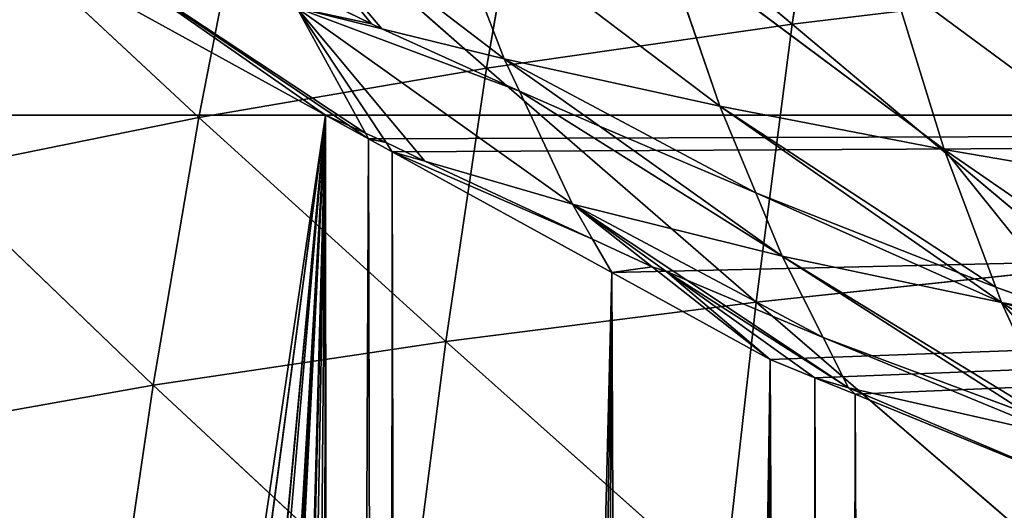
# Model space of a CAD drawing. Extents: x 3 to 400, y 0 to 535.
# Drawn here: x 69 to 100, y 266 to 281 of the extents above; entities that cross this region are included whole.
import ezdxf

# ---------------------------------------------------------------- set-up
doc = ezdxf.new("R2010")
doc.units = 0
doc.header["$LTSCALE"] = 25.4
doc.layers.get('0').update_dxf_attribs({"color": 13, "linetype": 'CONTINUOUS'})

msp = doc.modelspace()

# ---------------------------------------------------------------- linework, layer by layer
at = {"color": 155}
for p, q in [((94.588, 289.812, 81.869), (93.311, 281.335, 86.894)), ((94.588, 289.812, 81.869), (93.311, 281.335, 86.894)), ((85.072, 288.267, 76.028), (83.638, 279.945, 80.99)), ((85.072, 288.267, 76.028), (83.638, 279.945, 80.99)), ((85.072, 288.267, 76.028), (93.311, 281.335, 86.894)), ((85.072, 288.267, 76.028), (93.311, 281.335, 86.894)), ((75.482, 286.898, 15.19), (84.191, 280.245, 12.559)), ((75.482, 286.898, 15.19), (84.191, 280.245, 12.559)), ((76.126, 286.545, 69.69), (74.528, 278.392, 74.58)), ((76.126, 286.545, 69.69), (74.528, 278.392, 74.58)), ((76.126, 286.545, 69.69), (83.638, 279.945, 80.99)), ((76.126, 286.545, 69.69), (83.638, 279.945, 80.99)), ((82.198, 285.417, 20.235), (84.191, 280.245, 12.559)), ((82.198, 285.417, 20.235), (91.022, 278.75, 17.254)), ((82.198, 285.417, 20.235), (84.191, 280.245, 12.559)), ((82.198, 285.417, 20.235), (91.022, 278.75, 17.254)), ((67.812, 284.64, 62.89), (74.528, 278.392, 74.58)), ((67.812, 284.64, 62.89), (74.528, 278.392, 74.58)), ((89.191, 284.039, 25.037), (91.022, 278.75, 17.254)), ((89.191, 284.039, 25.037), (98.12, 277.378, 21.657)), ((89.191, 284.039, 25.037), (98.12, 277.378, 21.657)), ((89.191, 284.039, 25.037), (91.022, 278.75, 17.254)), ((71.327, 283.496, 2.687), (79.298, 278.123, 0.19)), ((71.327, 283.496, 2.687), (79.298, 278.123, 0.19)), ((80.001, 281.347, 9.57), (77.283, 282.681, 8.886)), ((80.001, 281.347, 9.57), (77.283, 282.681, 8.886)), ((96.447, 282.769, 29.551), (98.12, 277.378, 21.657)), ((96.447, 282.769, 29.551), (105.459, 276.125, 25.765)), ((96.447, 282.769, 29.551), (105.459, 276.125, 25.765)), ((96.447, 282.769, 29.551), (98.12, 277.378, 21.657)), ((93.311, 281.335, 86.894), (103.486, 282.568, 92.264)), ((93.311, 281.335, 86.894), (103.486, 282.568, 92.264)), ((78.538, 278.464), (72.207, 281.938)), ((77.638, 281.85, 7.645), (79.808, 277.888, 0.32)), ((77.638, 281.85, 7.645), (80.455, 277.595, 0.484)), ((77.638, 281.85, 7.645), (79.808, 277.888, 0.32)), ((86.358, 275.648, 4.464), (77.638, 281.85, 7.645)), ((77.638, 281.85, 7.645), (80.455, 277.595, 0.484)), ((77.638, 281.85, 7.645), (80.319, 281.194, 9.655)), ((77.638, 281.85, 7.645), (80.319, 281.194, 9.655)), ((86.358, 275.648, 4.464), (77.638, 281.85, 7.645)), ((80.319, 281.194, 9.655), (80.001, 281.347, 9.57)), ((80.319, 281.194, 9.655), (80.001, 281.347, 9.57)), ((80.319, 281.194, 9.655), (84.191, 280.245, 12.559)), ((80.319, 281.194, 9.655), (84.191, 280.245, 12.559)), ((84.675, 279.22, 10.753), (80.319, 281.194, 9.655)), ((84.675, 279.22, 10.753), (80.319, 281.194, 9.655)), ((83.638, 279.945, 80.99), (93.311, 281.335, 86.894)), ((83.638, 279.945, 80.99), (93.311, 281.335, 86.894)), ((93.311, 281.335, 86.894), (92.165, 272.548, 91.549)), ((93.311, 281.335, 86.894), (92.165, 272.548, 91.549)), ((93.311, 281.335, 86.894), (102.479, 273.643, 96.958)), ((93.311, 281.335, 86.894), (102.479, 273.643, 96.958)), ((84.191, 280.245, 12.559), (87.207, 278.109, 11.371)), ((84.191, 280.245, 12.559), (84.675, 279.22, 10.753)), ((84.191, 280.245, 12.559), (91.022, 278.75, 17.254)), ((84.191, 280.245, 12.559), (91.022, 278.75, 17.254)), ((84.191, 280.245, 12.559), (87.207, 278.109, 11.371)), ((84.191, 280.245, 12.559), (84.675, 279.22, 10.753)), ((74.528, 278.392, 74.58), (83.638, 279.945, 80.99)), ((74.528, 278.392, 74.58), (83.638, 279.945, 80.99)), ((83.638, 279.945, 80.99), (82.347, 271.311, 85.598)), ((83.638, 279.945, 80.99), (82.347, 271.311, 85.598)), ((83.638, 279.945, 80.99), (92.165, 272.548, 91.549)), ((83.638, 279.945, 80.99), (92.165, 272.548, 91.549)), ((87.207, 278.109, 11.371), (84.675, 279.22, 10.753)), ((84.675, 279.22, 10.753), (86.358, 275.648, 4.464)), ((87.207, 278.109, 11.371), (84.675, 279.22, 10.753)), ((84.675, 279.22, 10.753), (86.358, 275.648, 4.464)), ((91.022, 278.75, 17.254), (98.12, 277.378, 21.657)), ((91.022, 278.75, 17.254), (98.583, 273.478, 13.949)), ((91.022, 278.75, 17.254), (92.162, 276.011, 12.539)), ((91.022, 278.75, 17.254), (98.12, 277.378, 21.657)), ((91.022, 278.75, 17.254), (98.583, 273.478, 13.949)), ((91.022, 278.75, 17.254), (92.162, 276.011, 12.539)), ((40.103, 278.464), (78.538, 278.464)), ((66.047, 276.673, 67.694), (74.528, 278.392, 74.58)), ((66.047, 276.673, 67.694), (74.528, 278.392, 74.58)), ((74.528, 278.392, 74.58), (73.087, 269.928, 79.131)), ((74.528, 278.392, 74.58), (73.087, 269.928, 79.131)), ((74.528, 278.392, 74.58), (82.347, 271.311, 85.598)), ((74.528, 278.392, 74.58), (82.347, 271.311, 85.598)), ((78.538, 278.464), (79.298, 278.123, 0.19)), ((78.538, 278.464), (79.298, 278.123, 0.19)), ((78.538, 278.464), (304.472, 278.464)), ((79.298, 278.123, 0.19), (79.903, 277.715)), ((79.298, 278.123, 0.19), (79.808, 277.888, 0.32)), ((79.298, 278.123, 0.19), (79.903, 277.715)), ((79.298, 278.123, 0.19), (79.808, 277.888, 0.32)), ((92.162, 276.011, 12.539), (87.207, 278.109, 11.371)), ((87.207, 278.109, 11.371), (92.995, 274.009, 9.092)), ((92.162, 276.011, 12.539), (87.207, 278.109, 11.371)), ((87.207, 278.109, 11.371), (92.995, 274.009, 9.092)), ((79.808, 277.888, 0.32), (79.903, 277.715)), ((79.808, 277.888, 0.32), (79.903, 277.715)), ((79.808, 277.888, 0.32), (80.455, 277.595, 0.484)), ((79.808, 277.888, 0.32), (80.455, 277.595, 0.484)), ((80.455, 277.595, 0.484), (80.646, 277.307)), ((80.455, 277.595, 0.484), (80.646, 277.307)), ((80.455, 277.595, 0.484), (81.684, 277.006, 0.811)), ((80.455, 277.595, 0.484), (81.684, 277.006, 0.811)), ((80.646, 277.307), (81.684, 277.006, 0.811)), ((80.646, 277.307), (81.684, 277.006, 0.811)), ((98.12, 277.378, 21.657), (105.459, 276.125, 25.765)), ((98.12, 277.378, 21.657), (107.1, 271.188, 17.37)), ((98.12, 277.378, 21.657), (99.747, 273.028, 14.199)), ((98.12, 277.378, 21.657), (105.459, 276.125, 25.765)), ((98.12, 277.378, 21.657), (107.1, 271.188, 17.37)), ((98.12, 277.378, 21.657), (99.747, 273.028, 14.199)), ((81.684, 277.006, 0.811), (86.993, 274.545, 2.181)), ((81.684, 277.006, 0.811), (86.358, 275.648, 4.464)), ((81.684, 277.006, 0.811), (86.993, 274.545, 2.181)), ((81.684, 277.006, 0.811), (86.358, 275.648, 4.464)), ((66.047, 276.673, 67.694), (73.087, 269.928, 79.131)), ((66.047, 276.673, 67.694), (73.087, 269.928, 79.131)), ((98.583, 273.478, 13.949), (92.162, 276.011, 12.539)), ((92.162, 276.011, 12.539), (92.995, 274.009, 9.092)), ((92.162, 276.011, 12.539), (92.995, 274.009, 9.092)), ((98.583, 273.478, 13.949), (92.162, 276.011, 12.539)), ((86.358, 275.648, 4.464), (86.993, 274.545, 2.181)), ((86.358, 275.648, 4.464), (88.877, 273.672, 2.667)), ((86.358, 275.648, 4.464), (86.993, 274.545, 2.181)), ((89.97, 273.245, 2.904), (86.358, 275.648, 4.464)), ((86.358, 275.648, 4.464), (89.314, 273.533, 2.744)), ((86.358, 275.648, 4.464), (92.995, 274.009, 9.092)), ((89.97, 273.245, 2.904), (86.358, 275.648, 4.464)), ((86.358, 275.648, 4.464), (89.314, 273.533, 2.744)), ((86.358, 275.648, 4.464), (88.877, 273.672, 2.667)), ((86.358, 275.648, 4.464), (92.995, 274.009, 9.092)), ((86.993, 274.545, 2.181), (87.6, 273.491)), ((86.993, 274.545, 2.181), (87.6, 273.491)), ((86.993, 274.545, 2.181), (88.877, 273.672, 2.667)), ((86.993, 274.545, 2.181), (88.877, 273.672, 2.667)), ((92.995, 274.009, 9.092), (100.76, 269.025, 5.252)), ((92.995, 274.009, 9.092), (94.289, 271.436, 3.911)), ((92.995, 274.009, 9.092), (94.289, 271.436, 3.911)), ((92.995, 274.009, 9.092), (99.93, 272.538, 13.36)), ((92.995, 274.009, 9.092), (100.76, 269.025, 5.252)), ((92.995, 274.009, 9.092), (99.93, 272.538, 13.36)), ((88.877, 273.672, 2.667), (92.614, 270.74)), ((88.877, 273.672, 2.667), (89.314, 273.533, 2.744)), ((88.877, 273.672, 2.667), (92.614, 270.74)), ((88.877, 273.672, 2.667), (89.314, 273.533, 2.744)), ((92.165, 272.548, 91.549), (102.479, 273.643, 96.958)), ((92.165, 272.548, 91.549), (102.479, 273.643, 96.958)), ((89.314, 273.533, 2.744), (94.028, 270.161)), ((89.314, 273.533, 2.744), (94.028, 270.161)), ((89.314, 273.533, 2.744), (89.97, 273.245, 2.904)), ((89.314, 273.533, 2.744), (89.97, 273.245, 2.904)), ((95.093, 269.837, 0.692), (89.97, 273.245, 2.904)), ((95.093, 269.837, 0.692), (89.97, 273.245, 2.904)), ((89.97, 273.245, 2.904), (94.289, 271.436, 3.911)), ((89.97, 273.245, 2.904), (94.289, 271.436, 3.911)), ((99.747, 273.028, 14.199), (98.583, 273.478, 13.949)), ((98.583, 273.478, 13.949), (99.93, 272.538, 13.36)), ((99.747, 273.028, 14.199), (98.583, 273.478, 13.949)), ((98.583, 273.478, 13.949), (99.93, 272.538, 13.36)), ((102.377, 272.077, 14.728), (99.747, 273.028, 14.199)), ((99.747, 273.028, 14.199), (99.93, 272.538, 13.36)), ((102.377, 272.077, 14.728), (99.747, 273.028, 14.199)), ((99.747, 273.028, 14.199), (99.93, 272.538, 13.36)), ((82.347, 271.311, 85.598), (92.165, 272.548, 91.549)), ((82.347, 271.311, 85.598), (92.165, 272.548, 91.549)), ((92.165, 272.548, 91.549), (91.146, 263.481, 95.821)), ((92.165, 272.548, 91.549), (91.146, 263.481, 95.821)), ((92.165, 272.548, 91.549), (101.588, 264.441, 101.257)), ((92.165, 272.548, 91.549), (101.588, 264.441, 101.257)), ((99.93, 272.538, 13.36), (102.377, 272.077, 14.728)), ((99.93, 272.538, 13.36), (108.869, 266.847, 8.623)), ((99.93, 272.538, 13.36), (101.716, 268.671, 5.449)), ((99.93, 272.538, 13.36), (101.716, 268.671, 5.449)), ((99.93, 272.538, 13.36), (102.377, 272.077, 14.728)), ((99.93, 272.538, 13.36), (108.869, 266.847, 8.623)), ((94.289, 271.436, 3.911), (95.093, 269.837, 0.692)), ((94.289, 271.436, 3.911), (100.76, 269.025, 5.252)), ((94.289, 271.436, 3.911), (95.093, 269.837, 0.692)), ((94.289, 271.436, 3.911), (100.76, 269.025, 5.252)), ((73.087, 269.928, 79.131), (82.347, 271.311, 85.598)), ((73.087, 269.928, 79.131), (82.347, 271.311, 85.598)), ((82.347, 271.311, 85.598), (81.196, 262.396, 89.837)), ((82.347, 271.311, 85.598), (81.196, 262.396, 89.837)), ((82.347, 271.311, 85.598), (91.146, 263.481, 95.821)), ((82.347, 271.311, 85.598), (91.146, 263.481, 95.821)), ((94.028, 270.161), (95.093, 269.837, 0.692)), ((94.028, 270.161), (95.093, 269.837, 0.692)), ((64.449, 268.393, 72.178), (73.087, 269.928, 79.131)), ((64.449, 268.393, 72.178), (73.087, 269.928, 79.131)), ((73.087, 269.928, 79.131), (71.796, 261.18, 83.329)), ((73.087, 269.928, 79.131), (71.796, 261.18, 83.329)), ((73.087, 269.928, 79.131), (81.196, 262.396, 89.837)), ((73.087, 269.928, 79.131), (81.196, 262.396, 89.837)), ((95.093, 269.837, 0.692), (95.297, 269.642)), ((95.093, 269.837, 0.692), (95.297, 269.642)), ((95.093, 269.837, 0.692), (102.993, 266.492)), ((95.093, 269.837, 0.692), (101.886, 268.302, 4.695)), ((95.093, 269.837, 0.692), (101.886, 268.302, 4.695)), ((95.093, 269.837, 0.692), (102.993, 266.492))]:
    msp.add_line(p, q, dxfattribs=at)
at = {"color": 0}
for p, q in [((79.903, 277.715), (78.538, 278.464)), ((79.903, 277.715), (78.538, 278.464)), ((79.903, 277.715), (78.538, 278.464)), ((80.646, 277.307), (79.903, 277.715)), ((80.646, 277.307), (79.903, 277.715)), ((80.646, 277.307), (79.903, 277.715)), ((87.6, 273.491), (80.646, 277.307)), ((87.6, 273.491), (80.646, 277.307)), ((87.6, 273.491), (80.646, 277.307)), ((92.614, 270.74), (87.6, 273.491)), ((92.614, 270.74), (87.6, 273.491)), ((92.614, 270.74), (87.6, 273.491)), ((94.028, 270.161), (92.614, 270.74)), ((94.028, 270.161), (92.614, 270.74)), ((94.028, 270.161), (92.614, 270.74)), ((95.297, 269.642), (94.028, 270.161)), ((95.297, 269.642), (94.028, 270.161)), ((95.297, 269.642), (94.028, 270.161)), ((102.993, 266.492), (95.297, 269.642)), ((102.993, 266.492), (95.297, 269.642)), ((102.993, 266.492), (95.297, 269.642))]:
    msp.add_line(p, q, dxfattribs=at)

# ---------------------------------------------------------------- meshes
at = {"color": 95}
mesh = msp.add_polyface(dxfattribs=at)
corners = [(94.588, 289.812, 81.869), (85.072, 288.267, 76.028), (93.311, 281.335, 86.894)]
mesh.append_faces([[corners[k] for k in face] for face in [(0, 1, 2)]], dxfattribs={"color": 95})
mesh = msp.add_polyface(dxfattribs=at)
corners = [(103.486, 282.568, 92.264), (94.588, 289.812, 81.869), (93.311, 281.335, 86.894)]
mesh.append_faces([[corners[k] for k in face] for face in [(0, 1, 2)]], dxfattribs={"color": 95})
mesh = msp.add_polyface(dxfattribs=at)
corners = [(85.072, 288.267, 76.028), (76.126, 286.545, 69.69), (83.638, 279.945, 80.99)]
mesh.append_faces([[corners[k] for k in face] for face in [(0, 1, 2)]], dxfattribs={"color": 95})
mesh = msp.add_polyface(dxfattribs=at)
corners = [(93.311, 281.335, 86.894), (85.072, 288.267, 76.028), (83.638, 279.945, 80.99)]
mesh.append_faces([[corners[k] for k in face] for face in [(0, 1, 2)]], dxfattribs={"color": 95})
mesh = msp.add_polyface(dxfattribs=at)
corners = [(80.001, 281.347, 9.57), (75.482, 286.898, 15.19), (77.283, 282.681, 8.886), (80.319, 281.194, 9.655), (84.191, 280.245, 12.559)]
mesh.append_faces([[corners[k] for k in face] for face in [(0, 1, 2), (1, 3, 4)]], dxfattribs={"vtx0": -1, "color": 95})
mesh.append_faces([[corners[k] for k in face] for face in [(1, 0, 3)]], dxfattribs={"vtx0": -1, "vtx2": -1, "color": 95})
mesh = msp.add_polyface(dxfattribs=at)
corners = [(82.198, 285.417, 20.235), (75.482, 286.898, 15.19), (84.191, 280.245, 12.559)]
mesh.append_faces([[corners[k] for k in face] for face in [(0, 1, 2)]], dxfattribs={"color": 95})
mesh = msp.add_polyface(dxfattribs=at)
corners = [(76.126, 286.545, 69.69), (67.812, 284.64, 62.89), (74.528, 278.392, 74.58)]
mesh.append_faces([[corners[k] for k in face] for face in [(0, 1, 2)]], dxfattribs={"color": 95})
mesh = msp.add_polyface(dxfattribs=at)
corners = [(83.638, 279.945, 80.99), (76.126, 286.545, 69.69), (74.528, 278.392, 74.58)]
mesh.append_faces([[corners[k] for k in face] for face in [(0, 1, 2)]], dxfattribs={"color": 95})
mesh = msp.add_polyface(dxfattribs=at)
corners = [(82.198, 285.417, 20.235), (84.191, 280.245, 12.559), (91.022, 278.75, 17.254)]
mesh.append_faces([[corners[k] for k in face] for face in [(0, 1, 2)]], dxfattribs={"color": 95})
mesh = msp.add_polyface(dxfattribs=at)
corners = [(89.191, 284.039, 25.037), (82.198, 285.417, 20.235), (91.022, 278.75, 17.254)]
mesh.append_faces([[corners[k] for k in face] for face in [(0, 1, 2)]], dxfattribs={"color": 95})
mesh = msp.add_polyface(dxfattribs=at)
corners = [(74.528, 278.392, 74.58), (67.812, 284.64, 62.89), (66.047, 276.673, 67.694)]
mesh.append_faces([[corners[k] for k in face] for face in [(0, 1, 2)]], dxfattribs={"color": 95})
mesh = msp.add_polyface(dxfattribs=at)
corners = [(89.191, 284.039, 25.037), (91.022, 278.75, 17.254), (98.12, 277.378, 21.657)]
mesh.append_faces([[corners[k] for k in face] for face in [(0, 1, 2)]], dxfattribs={"color": 95})
mesh = msp.add_polyface(dxfattribs=at)
corners = [(96.447, 282.769, 29.551), (89.191, 284.039, 25.037), (98.12, 277.378, 21.657)]
mesh.append_faces([[corners[k] for k in face] for face in [(0, 1, 2)]], dxfattribs={"color": 95})
mesh = msp.add_polyface(dxfattribs=at)
corners = [(79.808, 277.888, 0.32), (71.327, 283.496, 2.687), (79.298, 278.123, 0.19), (77.638, 281.85, 7.645)]
mesh.append_faces([[corners[k] for k in face] for face in [(0, 1, 2), (1, 0, 3)]], dxfattribs={"vtx0": -1, "color": 95})
mesh = msp.add_polyface(dxfattribs=at)
corners = [(78.538, 278.464), (71.327, 283.496, 2.687), (72.207, 281.938), (79.298, 278.123, 0.19)]
mesh.append_faces([[corners[k] for k in face] for face in [(0, 1, 2), (1, 0, 3)]], dxfattribs={"vtx0": -1, "color": 95})
mesh = msp.add_polyface(dxfattribs=at)
corners = [(77.638, 281.85, 7.645), (80.001, 281.347, 9.57), (77.283, 282.681, 8.886), (80.319, 281.194, 9.655)]
mesh.append_faces([[corners[k] for k in face] for face in [(0, 1, 2), (1, 0, 3)]], dxfattribs={"vtx0": -1, "color": 95})
mesh = msp.add_polyface(dxfattribs=at)
corners = [(96.447, 282.769, 29.551), (98.12, 277.378, 21.657), (105.459, 276.125, 25.765)]
mesh.append_faces([[corners[k] for k in face] for face in [(0, 1, 2)]], dxfattribs={"color": 95})
mesh = msp.add_polyface(dxfattribs=at)
corners = [(103.941, 281.61, 33.753), (96.447, 282.769, 29.551), (105.459, 276.125, 25.765)]
mesh.append_faces([[corners[k] for k in face] for face in [(0, 1, 2)]], dxfattribs={"color": 95})
mesh = msp.add_polyface(dxfattribs=at)
corners = [(103.486, 282.568, 92.264), (93.311, 281.335, 86.894), (102.479, 273.643, 96.958)]
mesh.append_faces([[corners[k] for k in face] for face in [(0, 1, 2)]], dxfattribs={"color": 95})
mesh = msp.add_polyface(dxfattribs=at)
corners = [(77.638, 281.85, 7.645), (79.808, 277.888, 0.32), (80.455, 277.595, 0.484)]
mesh.append_faces([[corners[k] for k in face] for face in [(0, 1, 2)]], dxfattribs={"color": 95})
mesh = msp.add_polyface(dxfattribs=at)
corners = [(81.684, 277.006, 0.811), (77.638, 281.85, 7.645), (80.455, 277.595, 0.484), (86.358, 275.648, 4.464)]
mesh.append_faces([[corners[k] for k in face] for face in [(0, 1, 2), (1, 0, 3)]], dxfattribs={"vtx0": -1, "color": 95})
mesh = msp.add_polyface(dxfattribs=at)
corners = [(84.675, 279.22, 10.753), (77.638, 281.85, 7.645), (86.358, 275.648, 4.464), (80.319, 281.194, 9.655)]
mesh.append_faces([[corners[k] for k in face] for face in [(0, 1, 2), (1, 0, 3)]], dxfattribs={"vtx0": -1, "color": 95})
mesh = msp.add_polyface(dxfattribs=at)
corners = [(84.191, 280.245, 12.559), (80.319, 281.194, 9.655), (84.675, 279.22, 10.753)]
mesh.append_faces([[corners[k] for k in face] for face in [(0, 1, 2)]], dxfattribs={"color": 95})
mesh = msp.add_polyface(dxfattribs=at)
corners = [(93.311, 281.335, 86.894), (83.638, 279.945, 80.99), (92.165, 272.548, 91.549)]
mesh.append_faces([[corners[k] for k in face] for face in [(0, 1, 2)]], dxfattribs={"color": 95})
mesh = msp.add_polyface(dxfattribs=at)
corners = [(102.479, 273.643, 96.958), (93.311, 281.335, 86.894), (92.165, 272.548, 91.549)]
mesh.append_faces([[corners[k] for k in face] for face in [(0, 1, 2)]], dxfattribs={"color": 95})
mesh = msp.add_polyface(dxfattribs=at)
corners = [(84.191, 280.245, 12.559), (84.675, 279.22, 10.753), (87.207, 278.109, 11.371)]
mesh.append_faces([[corners[k] for k in face] for face in [(0, 1, 2)]], dxfattribs={"color": 95})
mesh = msp.add_polyface(dxfattribs=at)
corners = [(92.162, 276.011, 12.539), (84.191, 280.245, 12.559), (87.207, 278.109, 11.371), (91.022, 278.75, 17.254)]
mesh.append_faces([[corners[k] for k in face] for face in [(0, 1, 2), (1, 0, 3)]], dxfattribs={"vtx0": -1, "color": 95})
mesh = msp.add_polyface(dxfattribs=at)
corners = [(83.638, 279.945, 80.99), (74.528, 278.392, 74.58), (82.347, 271.311, 85.598)]
mesh.append_faces([[corners[k] for k in face] for face in [(0, 1, 2)]], dxfattribs={"color": 95})
mesh = msp.add_polyface(dxfattribs=at)
corners = [(92.165, 272.548, 91.549), (83.638, 279.945, 80.99), (82.347, 271.311, 85.598)]
mesh.append_faces([[corners[k] for k in face] for face in [(0, 1, 2)]], dxfattribs={"color": 95})
mesh = msp.add_polyface(dxfattribs=at)
corners = [(92.995, 274.009, 9.092), (84.675, 279.22, 10.753), (86.358, 275.648, 4.464), (87.207, 278.109, 11.371)]
mesh.append_faces([[corners[k] for k in face] for face in [(0, 1, 2), (1, 0, 3)]], dxfattribs={"vtx0": -1, "color": 95})
mesh = msp.add_polyface(dxfattribs=at)
corners = [(91.022, 278.75, 17.254), (92.162, 276.011, 12.539), (98.583, 273.478, 13.949)]
mesh.append_faces([[corners[k] for k in face] for face in [(0, 1, 2)]], dxfattribs={"color": 95})
mesh = msp.add_polyface(dxfattribs=at)
corners = [(99.747, 273.028, 14.199), (91.022, 278.75, 17.254), (98.583, 273.478, 13.949), (98.12, 277.378, 21.657)]
mesh.append_faces([[corners[k] for k in face] for face in [(0, 1, 2), (1, 0, 3)]], dxfattribs={"vtx0": -1, "color": 95})
mesh = msp.add_polyface(dxfattribs=at)
corners = [(3.803, 144.761), (3.872, 152.162), (3.794, 149.541), (3.809, 141.474), (3.947, 137.359), (4.034, 157.605), (4.078, 133.411), (4.154, 159.564), (4.303, 129.957), (4.527, 165.659), (4.601, 125.358), (4.648, 166.965), (4.869, 122.556), (5.158, 172.447), (5.158, 119.585), (5.895, 115.154), (6.274, 181.717), (6.534, 111.315), (7.442, 189.17), (7.384, 107.752), (8.499, 103.074), (8.824, 196.572), (9.35, 100.351), (10.428, 203.974), (11.036, 94.955), (12.258, 211.375), (11.817, 92.949), (13.528, 88.551), (14.319, 218.777), (14.135, 86.99), (14.812, 85.547), (15.036, 221.267), (17.784, 79.21), (19.152, 233.58), (18.372, 78.146), (21.899, 71.77), (21.899, 240.887), (21.969, 71.643), (23.25, 244.344), (22.546, 70.744), (26.674, 64.32), (28.271, 255.785), (27.395, 63.343), (30.269, 59.45), (31.84, 263.187), (31.881, 57.267), (33.615, 266.734), (32.997, 55.941), (37.57, 50.511), (38.64, 275.93), (38.64, 49.393), (39.456, 48.539), (39.829, 277.99), (43.72, 44.079), (78.538, 278.464), (46.905, 41.138), (47.01, 41.138), (55.381, 33.854), (55.525, 33.736), (57.306, 32.282), (63.751, 27.639), (64.691, 26.962), (65.68, 26.334)]
mesh.append_faces([[corners[k] for k in face] for face in [(0, 1, 2)]], dxfattribs={"vtx0": -1, "color": 95})
mesh.append_faces([[corners[k] for k in face] for face in [(1, 0, 3), (1, 3, 4), (5, 4, 6), (7, 6, 8), (9, 8, 10), (11, 10, 12), (13, 12, 14), (13, 14, 15), (16, 15, 17), (18, 17, 19), (18, 19, 20), (21, 20, 22), (23, 22, 24), (25, 24, 26), (25, 26, 27), (28, 27, 29), (28, 29, 30), (31, 30, 32), (33, 32, 34), (33, 34, 35), (36, 35, 37), (38, 37, 39), (38, 39, 40), (41, 40, 42), (41, 42, 43), (44, 43, 45), (46, 45, 47), (46, 47, 48), (49, 48, 50), (49, 50, 51), (52, 51, 53), (54, 53, 55), (54, 55, 56), (54, 56, 57), (54, 57, 58), (54, 58, 59), (54, 59, 60), (54, 60, 61), (54, 61, 62)]], dxfattribs={"vtx0": -1, "vtx2": -1, "color": 95})
mesh = msp.add_polyface(dxfattribs=at)
corners = [(3.872, 152.162), (3.947, 137.359), (4.034, 157.605), (4.078, 133.411), (4.154, 159.564), (4.303, 129.957), (4.527, 165.659), (4.601, 125.358), (4.648, 166.965), (4.869, 122.556), (5.158, 172.447), (5.895, 115.154), (5.274, 173.699), (5.357, 174.367), (6.274, 181.717), (6.534, 111.315), (6.282, 181.769), (7.442, 189.17), (8.499, 103.074), (7.526, 189.707), (8.824, 196.572), (9.35, 100.351), (9.03, 197.663), (10.428, 203.974), (11.036, 94.955), (10.784, 205.579), (12.258, 211.375), (13.528, 88.551), (12.786, 213.449), (13.528, 216.028), (14.319, 218.777), (14.812, 85.547), (15.036, 221.267), (17.784, 79.21), (16.615, 226.179), (17.531, 229.026), (19.152, 233.58), (21.899, 71.77), (20.27, 236.72), (21.899, 240.887), (21.969, 71.643), (21.936, 240.982), (23.25, 244.344), (26.674, 64.32), (24.973, 248.383), (26.469, 251.892), (28.271, 255.785), (30.269, 59.45), (29.925, 259.357), (30.269, 260.045), (31.84, 263.187), (31.881, 57.267), (33.615, 266.734), (37.57, 50.511), (35.689, 270.588), (37.535, 274.018), (38.64, 275.93), (39.456, 48.539), (39.829, 277.99), (43.72, 44.079), (40.103, 278.464), (78.538, 278.464)]
mesh.append_faces([[corners[k] for k in face] for face in [(0, 1, 2), (2, 3, 4), (4, 5, 6), (6, 7, 8), (8, 9, 10), (10, 11, 12), (12, 11, 13), (13, 11, 14), (14, 15, 16), (16, 15, 17), (17, 18, 19), (19, 18, 20), (20, 21, 22), (22, 21, 23), (23, 24, 25), (25, 24, 26), (26, 27, 28), (28, 27, 29), (29, 27, 30), (30, 31, 32), (32, 33, 34), (34, 33, 35), (35, 33, 36), (36, 37, 38), (38, 37, 39), (39, 40, 41), (41, 40, 42), (42, 43, 44), (44, 43, 45), (45, 43, 46), (46, 47, 48), (48, 47, 49), (49, 47, 50), (50, 51, 52), (52, 53, 54), (54, 53, 55), (55, 53, 56), (56, 57, 58), (58, 59, 60), (60, 59, 61)]], dxfattribs={"vtx0": -1, "vtx1": -1, "color": 95})
mesh = msp.add_polyface(dxfattribs=at)
corners = [(78.538, 278.464), (65.68, 26.334), (71.481, 22.657), (71.564, 22.607), (72.122, 22.284), (73.922, 21.241), (76.311, 19.918), (78.175, 18.933), (78.731, 18.639), (79.903, 277.715), (80.492, 17.752), (80.646, 277.307), (81.18, 17.405), (87.6, 273.491), (83.657, 16.217), (86.162, 15.073), (88.693, 13.977), (92.614, 270.74), (88.863, 13.907), (91.25, 12.926), (93.83, 11.923), (94.028, 270.161), (94.899, 11.531), (95.297, 269.642), (96.434, 10.968), (102.993, 266.492), (97.233, 10.691), (99.059, 10.06), (101.705, 9.201), (104.371, 8.391), (110.69, 263.342), (105.603, 8.041), (107.055, 7.629), (109.756, 6.917), (112.474, 6.255), (111.489, 263.015), (116.094, 261.13), (113.974, 5.919), (115.206, 5.643), (117.952, 5.081), (118.387, 260.48), (120.711, 4.569)]
mesh.append_faces([[corners[k] for k in face] for face in [(0, 8, 9), (9, 10, 11), (11, 12, 13), (13, 16, 17), (17, 20, 21), (21, 22, 23), (23, 24, 25), (25, 29, 30), (30, 34, 35), (35, 34, 36), (36, 39, 40)]], dxfattribs={"vtx0": -1, "vtx1": -1, "color": 95})
mesh.append_faces([[corners[k] for k in face] for face in [(0, 1, 2), (0, 2, 3), (0, 3, 4), (0, 4, 5), (0, 5, 6), (0, 6, 7), (0, 7, 8), (9, 8, 10), (11, 10, 12), (13, 12, 14), (13, 14, 15), (13, 15, 16), (17, 16, 18), (17, 18, 19), (17, 19, 20), (21, 20, 22), (23, 22, 24), (25, 24, 26), (25, 26, 27), (25, 27, 28), (25, 28, 29), (30, 29, 31), (30, 31, 32), (30, 32, 33), (30, 33, 34), (36, 34, 37), (36, 37, 38), (36, 38, 39), (40, 39, 41)]], dxfattribs={"vtx0": -1, "vtx2": -1, "color": 95})
mesh = msp.add_polyface(dxfattribs=at)
corners = [(74.528, 278.392, 74.58), (66.047, 276.673, 67.694), (73.087, 269.928, 79.131)]
mesh.append_faces([[corners[k] for k in face] for face in [(0, 1, 2)]], dxfattribs={"color": 95})
mesh = msp.add_polyface(dxfattribs=at)
corners = [(82.347, 271.311, 85.598), (74.528, 278.392, 74.58), (73.087, 269.928, 79.131)]
mesh.append_faces([[corners[k] for k in face] for face in [(0, 1, 2)]], dxfattribs={"color": 95})
mesh = msp.add_polyface(dxfattribs=at)
corners = [(79.298, 278.123, 0.19), (78.538, 278.464), (79.903, 277.715)]
mesh.append_faces([[corners[k] for k in face] for face in [(0, 1, 2)]], dxfattribs={"color": 95})
mesh = msp.add_polyface(dxfattribs=at)
corners = [(79.903, 277.715), (304.472, 278.464), (78.538, 278.464), (80.646, 277.307), (87.6, 273.491), (92.614, 270.74), (94.028, 270.161), (95.297, 269.642), (102.993, 266.492), (110.69, 263.342), (111.489, 263.015), (116.094, 261.13), (118.387, 260.48), (126.083, 258.297), (133.78, 256.113), (134.64, 255.869), (140.634, 254.168), (141.477, 254.028), (149.173, 252.743), (156.87, 251.458), (164.566, 250.173), (165.89, 249.952), (172.263, 249.6), (179.96, 249.176), (187.656, 248.752), (188.178, 248.723), (194.832, 248.723), (195.353, 248.752), (203.05, 249.176), (210.746, 249.6), (217.12, 249.952), (218.443, 250.173), (226.14, 251.458), (233.836, 252.743), (241.533, 254.028), (242.375, 254.168), (248.369, 255.869), (249.23, 256.113), (256.926, 258.297), (264.623, 260.48), (266.915, 261.13), (271.52, 263.015), (272.32, 263.342), (280.016, 266.492), (287.713, 269.642), (288.981, 270.161), (303.106, 277.715), (302.364, 277.307), (290.396, 270.74), (295.41, 273.491)]
mesh.append_faces([[corners[k] for k in face] for face in [(0, 1, 2), (47, 48, 49)]], dxfattribs={"vtx0": -1, "color": 95})
mesh.append_faces([[corners[k] for k in face] for face in [(1, 45, 46), (46, 45, 47)]], dxfattribs={"vtx0": -1, "vtx1": -1, "color": 95})
mesh.append_faces([[corners[k] for k in face] for face in [(1, 0, 3), (1, 3, 4), (1, 4, 5), (1, 5, 6), (1, 6, 7), (1, 7, 8), (1, 8, 9), (1, 9, 10), (1, 10, 11), (1, 11, 12), (1, 12, 13), (1, 13, 14), (1, 14, 15), (1, 15, 16), (1, 16, 17), (1, 17, 18), (1, 18, 19), (1, 19, 20), (1, 20, 21), (1, 21, 22), (1, 22, 23), (1, 23, 24), (1, 24, 25), (1, 25, 26), (1, 26, 27), (1, 27, 28), (1, 28, 29), (1, 29, 30), (1, 30, 31), (1, 31, 32), (1, 32, 33), (1, 33, 34), (1, 34, 35), (1, 35, 36), (1, 36, 37), (1, 37, 38), (1, 38, 39), (1, 39, 40), (1, 40, 41), (1, 41, 42), (1, 42, 43), (1, 43, 44), (1, 44, 45), (47, 45, 48)]], dxfattribs={"vtx0": -1, "vtx2": -1, "color": 95})
mesh = msp.add_polyface(dxfattribs=at)
corners = [(79.808, 277.888, 0.32), (79.298, 278.123, 0.19), (79.903, 277.715)]
mesh.append_faces([[corners[k] for k in face] for face in [(0, 1, 2)]], dxfattribs={"color": 95})
mesh = msp.add_polyface(dxfattribs=at)
corners = [(92.162, 276.011, 12.539), (87.207, 278.109, 11.371), (92.995, 274.009, 9.092)]
mesh.append_faces([[corners[k] for k in face] for face in [(0, 1, 2)]], dxfattribs={"color": 95})
mesh = msp.add_polyface(dxfattribs=at)
corners = [(80.455, 277.595, 0.484), (79.903, 277.715), (80.646, 277.307), (79.808, 277.888, 0.32)]
mesh.append_faces([[corners[k] for k in face] for face in [(0, 1, 2), (1, 0, 3)]], dxfattribs={"vtx0": -1, "color": 95})
mesh = msp.add_polyface(dxfattribs=at)
corners = [(81.684, 277.006, 0.811), (80.455, 277.595, 0.484), (80.646, 277.307)]
mesh.append_faces([[corners[k] for k in face] for face in [(0, 1, 2)]], dxfattribs={"color": 95})
mesh = msp.add_polyface(dxfattribs=at)
corners = [(86.993, 274.545, 2.181), (80.646, 277.307), (87.6, 273.491), (81.684, 277.006, 0.811)]
mesh.append_faces([[corners[k] for k in face] for face in [(0, 1, 2), (1, 0, 3)]], dxfattribs={"vtx0": -1, "color": 95})
mesh = msp.add_polyface(dxfattribs=at)
corners = [(102.377, 272.077, 14.728), (98.12, 277.378, 21.657), (99.747, 273.028, 14.199), (107.1, 271.188, 17.37)]
mesh.append_faces([[corners[k] for k in face] for face in [(0, 1, 2), (1, 0, 3)]], dxfattribs={"vtx0": -1, "color": 95})
mesh = msp.add_polyface(dxfattribs=at)
corners = [(105.459, 276.125, 25.765), (98.12, 277.378, 21.657), (107.1, 271.188, 17.37)]
mesh.append_faces([[corners[k] for k in face] for face in [(0, 1, 2)]], dxfattribs={"color": 95})
mesh = msp.add_polyface(dxfattribs=at)
corners = [(86.358, 275.648, 4.464), (81.684, 277.006, 0.811), (86.993, 274.545, 2.181)]
mesh.append_faces([[corners[k] for k in face] for face in [(0, 1, 2)]], dxfattribs={"color": 95})
mesh = msp.add_polyface(dxfattribs=at)
corners = [(73.087, 269.928, 79.131), (66.047, 276.673, 67.694), (64.449, 268.393, 72.178)]
mesh.append_faces([[corners[k] for k in face] for face in [(0, 1, 2)]], dxfattribs={"color": 95})
mesh = msp.add_polyface(dxfattribs=at)
corners = [(99.93, 272.538, 13.36), (92.162, 276.011, 12.539), (92.995, 274.009, 9.092), (98.583, 273.478, 13.949)]
mesh.append_faces([[corners[k] for k in face] for face in [(0, 1, 2), (1, 0, 3)]], dxfattribs={"vtx0": -1, "color": 95})
mesh = msp.add_polyface(dxfattribs=at)
corners = [(86.358, 275.648, 4.464), (86.993, 274.545, 2.181), (88.877, 273.672, 2.667)]
mesh.append_faces([[corners[k] for k in face] for face in [(0, 1, 2)]], dxfattribs={"color": 95})
mesh = msp.add_polyface(dxfattribs=at)
corners = [(86.358, 275.648, 4.464), (89.314, 273.533, 2.744), (89.97, 273.245, 2.904)]
mesh.append_faces([[corners[k] for k in face] for face in [(0, 1, 2)]], dxfattribs={"color": 95})
mesh = msp.add_polyface(dxfattribs=at)
corners = [(94.289, 271.436, 3.911), (86.358, 275.648, 4.464), (89.97, 273.245, 2.904), (92.995, 274.009, 9.092)]
mesh.append_faces([[corners[k] for k in face] for face in [(0, 1, 2), (1, 0, 3)]], dxfattribs={"vtx0": -1, "color": 95})
mesh = msp.add_polyface(dxfattribs=at)
corners = [(86.358, 275.648, 4.464), (88.877, 273.672, 2.667), (89.314, 273.533, 2.744)]
mesh.append_faces([[corners[k] for k in face] for face in [(0, 1, 2)]], dxfattribs={"color": 95})
mesh = msp.add_polyface(dxfattribs=at)
corners = [(88.877, 273.672, 2.667), (87.6, 273.491), (92.614, 270.74), (86.993, 274.545, 2.181)]
mesh.append_faces([[corners[k] for k in face] for face in [(0, 1, 2), (1, 0, 3)]], dxfattribs={"vtx0": -1, "color": 95})
mesh = msp.add_polyface(dxfattribs=at)
corners = [(92.995, 274.009, 9.092), (94.289, 271.436, 3.911), (100.76, 269.025, 5.252)]
mesh.append_faces([[corners[k] for k in face] for face in [(0, 1, 2)]], dxfattribs={"color": 95})
mesh = msp.add_polyface(dxfattribs=at)
corners = [(101.716, 268.671, 5.449), (92.995, 274.009, 9.092), (100.76, 269.025, 5.252), (99.93, 272.538, 13.36)]
mesh.append_faces([[corners[k] for k in face] for face in [(0, 1, 2), (1, 0, 3)]], dxfattribs={"vtx0": -1, "color": 95})
mesh = msp.add_polyface(dxfattribs=at)
corners = [(89.314, 273.533, 2.744), (92.614, 270.74), (94.028, 270.161), (88.877, 273.672, 2.667)]
mesh.append_faces([[corners[k] for k in face] for face in [(0, 1, 2), (1, 0, 3)]], dxfattribs={"vtx0": -1, "color": 95})
mesh = msp.add_polyface(dxfattribs=at)
corners = [(102.479, 273.643, 96.958), (92.165, 272.548, 91.549), (101.588, 264.441, 101.257)]
mesh.append_faces([[corners[k] for k in face] for face in [(0, 1, 2)]], dxfattribs={"color": 95})
mesh = msp.add_polyface(dxfattribs=at)
corners = [(95.093, 269.837, 0.692), (89.314, 273.533, 2.744), (94.028, 270.161), (89.97, 273.245, 2.904)]
mesh.append_faces([[corners[k] for k in face] for face in [(0, 1, 2), (1, 0, 3)]], dxfattribs={"vtx0": -1, "color": 95})
mesh = msp.add_polyface(dxfattribs=at)
corners = [(94.289, 271.436, 3.911), (89.97, 273.245, 2.904), (95.093, 269.837, 0.692)]
mesh.append_faces([[corners[k] for k in face] for face in [(0, 1, 2)]], dxfattribs={"color": 95})
mesh = msp.add_polyface(dxfattribs=at)
corners = [(99.747, 273.028, 14.199), (98.583, 273.478, 13.949), (99.93, 272.538, 13.36)]
mesh.append_faces([[corners[k] for k in face] for face in [(0, 1, 2)]], dxfattribs={"color": 95})
mesh = msp.add_polyface(dxfattribs=at)
corners = [(102.377, 272.077, 14.728), (99.747, 273.028, 14.199), (99.93, 272.538, 13.36)]
mesh.append_faces([[corners[k] for k in face] for face in [(0, 1, 2)]], dxfattribs={"color": 95})
mesh = msp.add_polyface(dxfattribs=at)
corners = [(92.165, 272.548, 91.549), (82.347, 271.311, 85.598), (91.146, 263.481, 95.821)]
mesh.append_faces([[corners[k] for k in face] for face in [(0, 1, 2)]], dxfattribs={"color": 95})
mesh = msp.add_polyface(dxfattribs=at)
corners = [(101.588, 264.441, 101.257), (92.165, 272.548, 91.549), (91.146, 263.481, 95.821)]
mesh.append_faces([[corners[k] for k in face] for face in [(0, 1, 2)]], dxfattribs={"color": 95})
mesh = msp.add_polyface(dxfattribs=at)
corners = [(104.035, 267.854, 5.904), (99.93, 272.538, 13.36), (101.716, 268.671, 5.449), (108.869, 266.847, 8.623)]
mesh.append_faces([[corners[k] for k in face] for face in [(0, 1, 2), (1, 0, 3)]], dxfattribs={"vtx0": -1, "color": 95})
mesh = msp.add_polyface(dxfattribs=at)
corners = [(107.441, 270.353, 15.688), (99.93, 272.538, 13.36), (108.869, 266.847, 8.623), (102.377, 272.077, 14.728)]
mesh.append_faces([[corners[k] for k in face] for face in [(0, 1, 2), (1, 0, 3)]], dxfattribs={"vtx0": -1, "color": 95})
mesh = msp.add_polyface(dxfattribs=at)
corners = [(101.886, 268.302, 4.695), (94.289, 271.436, 3.911), (95.093, 269.837, 0.692), (100.76, 269.025, 5.252)]
mesh.append_faces([[corners[k] for k in face] for face in [(0, 1, 2), (1, 0, 3)]], dxfattribs={"vtx0": -1, "color": 95})
mesh = msp.add_polyface(dxfattribs=at)
corners = [(82.347, 271.311, 85.598), (73.087, 269.928, 79.131), (81.196, 262.396, 89.837)]
mesh.append_faces([[corners[k] for k in face] for face in [(0, 1, 2)]], dxfattribs={"color": 95})
mesh = msp.add_polyface(dxfattribs=at)
corners = [(91.146, 263.481, 95.821), (82.347, 271.311, 85.598), (81.196, 262.396, 89.837)]
mesh.append_faces([[corners[k] for k in face] for face in [(0, 1, 2)]], dxfattribs={"color": 95})
mesh = msp.add_polyface(dxfattribs=at)
corners = [(95.093, 269.837, 0.692), (94.028, 270.161), (95.297, 269.642)]
mesh.append_faces([[corners[k] for k in face] for face in [(0, 1, 2)]], dxfattribs={"color": 95})
mesh = msp.add_polyface(dxfattribs=at)
corners = [(73.087, 269.928, 79.131), (64.449, 268.393, 72.178), (71.796, 261.18, 83.329)]
mesh.append_faces([[corners[k] for k in face] for face in [(0, 1, 2)]], dxfattribs={"color": 95})
mesh = msp.add_polyface(dxfattribs=at)
corners = [(81.196, 262.396, 89.837), (73.087, 269.928, 79.131), (71.796, 261.18, 83.329)]
mesh.append_faces([[corners[k] for k in face] for face in [(0, 1, 2)]], dxfattribs={"color": 95})
mesh = msp.add_polyface(dxfattribs=at)
corners = [(95.093, 269.837, 0.692), (95.297, 269.642), (102.993, 266.492)]
mesh.append_faces([[corners[k] for k in face] for face in [(0, 1, 2)]], dxfattribs={"color": 95})
mesh = msp.add_polyface(dxfattribs=at)
corners = [(101.886, 268.302, 4.695), (95.093, 269.837, 0.692), (102.993, 266.492)]
mesh.append_faces([[corners[k] for k in face] for face in [(0, 1, 2)]], dxfattribs={"color": 95})
mesh = msp.add_polyface(dxfattribs=at)
corners = [(71.796, 261.18, 83.329), (64.449, 268.393, 72.178), (63.012, 259.828, 76.327)]
mesh.append_faces([[corners[k] for k in face] for face in [(0, 1, 2)]], dxfattribs={"color": 95})

doc.saveas('drawing.dxf')
